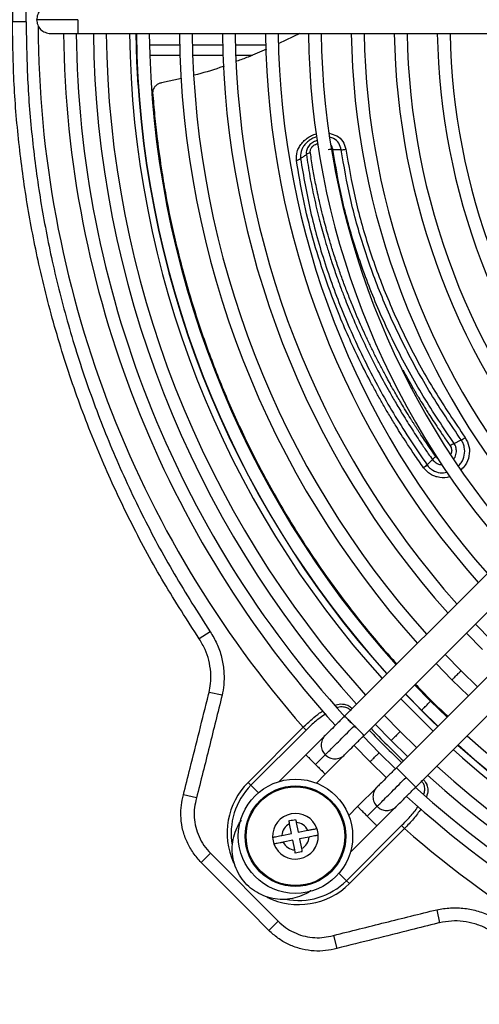
# Model space of a CAD drawing. Units: millimetres. Extents: x 8974 to 306244, y -81013 to 4822.
# Drawn here: x 9462 to 9562, y -5121 to -4905 of the extents above; entities that cross this region are included whole.
import ezdxf

# ---------------------------------------------------------------- set-up
doc = ezdxf.new("R2010")
doc.units = ezdxf.units.MM

msp = doc.modelspace()

# ---------------------------------------------------------------- linework, layer by layer
at = {"color": 7, "linetype": 'Continuous', "lineweight": 25}
for p, q in [((9462.917, -4905.819), (9459.918, -4905.819)), ((9474.209, -4908.313), (9577.929, -4908.313)), ((9522.788, -4908.313), (9518.164, -4910.549)), ((9487.007, -4910.819), (9487.068, -4910.819)), ((9489.868, -4910.819), (9496.47, -4910.819)), ((9499.271, -4910.819), (9505.873, -4910.819)), ((9508.674, -4910.819), (9515.277, -4910.819)), ((9487.072, -4913.069), (9487.132, -4913.069)), ((9489.934, -4913.069), (9496.538, -4913.069)), ((9499.34, -4913.069), (9505.944, -4913.069)), ((9508.746, -4913.069), (9512.433, -4913.069)), ((9496.871, -4918.178), (9492.503, -4919.155)), ((9487.881, -4925.069), (9487.82, -4925.069)), ((9490.904, -4925.069), (9490.692, -4925.069)), ((9488.036, -4927.319), (9488.097, -4927.319)), ((9490.911, -4927.319), (9491.121, -4927.319)), ((9489.66, -4939.319), (9489.599, -4939.319)), ((9492.705, -4939.319), (9492.496, -4939.319)), ((9489.969, -4941.569), (9490.031, -4941.569)), ((9492.871, -4941.569), (9493.09, -4941.569)), ((9492.43, -4953.569), (9492.368, -4953.569)), ((9495.526, -4953.569), (9495.304, -4953.569)), ((9492.961, -4955.819), (9492.899, -4955.819)), ((9496.085, -4955.819), (9495.842, -4955.819)), ((9496.23, -4968.019), (9496.293, -4968.019)), ((9496.427, -4968.66), (9496.49, -4968.66)), ((9499.223, -4968.019), (9499.497, -4968.019)), ((9499.422, -4968.66), (9499.703, -4968.66)), ((9605.911, -4984.369), (9532.57, -5057.71)), ((9536.804, -5061.944), (9610.145, -4988.603)), ((9617.225, -4995.682), (9543.884, -5069.024)), ((9556.514, -4998.064), (9558.061, -4997.297)), ((9548.118, -5073.258), (9621.459, -4999.916)), ((9564.669, -5041.159), (9561.175, -5037.573)), ((9503.167, -5039.249), (9500.786, -5040.833)), ((9559.195, -5039.553), (9562.689, -5043.139)), ((9552.546, -5046.202), (9556.042, -5049.786)), ((9558.022, -5047.806), (9554.526, -5044.222)), ((9540.642, -5047.229), (9540.723, -5047.229)), ((9540.859, -5047.474), (9540.94, -5047.474)), ((9558.022, -5047.806), (9561.606, -5051.301)), ((9559.626, -5053.282), (9556.042, -5049.786)), ((9505.772, -5053.172), (9502.922, -5052.551)), ((9551.375, -5054.452), (9547.878, -5050.87)), ((9545.897, -5052.851), (9549.395, -5056.432)), ((9551.375, -5054.452), (9554.879, -5057.876)), ((9552.934, -5059.974), (9548.808, -5055.929)), ((9552.977, -5059.931), (9549.395, -5056.432)), ((9541.229, -5057.519), (9544.729, -5061.099)), ((9554.864, -5057.585), (9555.098, -5057.81)), ((9511.447, -5072.225), (9523.497, -5060.176)), ((9524.13, -5060.809), (9512.081, -5072.859)), ((9524.13, -5060.809), (9523.497, -5060.176)), ((9542.749, -5063.079), (9539.249, -5059.499)), ((9544.729, -5061.099), (9548.309, -5064.599)), ((9528.33, -5061.958), (9524.092, -5066.197)), ((9540.104, -5065.724), (9536.596, -5062.137)), ((9546.328, -5066.579), (9542.749, -5063.079)), ((9534.617, -5064.118), (9538.124, -5067.703)), ((9543.691, -5069.231), (9540.104, -5065.724)), ((9556.315, -5065.061), (9558.354, -5066.878)), ((9524.085, -5066.195), (9518.25, -5072.03)), ((9526.202, -5068.312), (9528.322, -5066.192)), ((9528.312, -5070.428), (9532.556, -5066.184)), ((9538.124, -5067.703), (9541.711, -5071.212)), ((9526.377, -5072.371), (9528.319, -5070.429)), ((9512.081, -5072.859), (9511.447, -5072.225)), ((9512.081, -5072.859), (9513.741, -5074.519)), ((9539.644, -5073.272), (9535.406, -5077.51)), ((9497.164, -5075.543), (9497.319, -5074.927)), ((9500.176, -5075.641), (9497.319, -5074.927)), ((9535.399, -5077.509), (9533.457, -5079.451)), ((9539.636, -5077.506), (9537.516, -5079.626)), ((9539.625, -5081.741), (9543.87, -5077.497)), ((9520.938, -5083.428), (9520.519, -5081.306)), ((9521.99, -5081.015), (9522.408, -5083.129)), ((9522.408, -5083.129), (9524.522, -5082.711)), ((9532.969, -5093.747), (9545.019, -5081.697)), ((9545.652, -5082.331), (9533.602, -5094.38)), ((9533.798, -5087.578), (9539.633, -5081.743)), ((9545.652, -5082.331), (9545.019, -5081.697)), ((9518.822, -5083.847), (9520.938, -5083.428)), ((9521.229, -5084.9), (9519.118, -5085.317)), ((9521.645, -5087.005), (9521.229, -5084.9)), ((9524.813, -5084.183), (9522.699, -5084.6)), ((9522.699, -5084.6), (9523.117, -5086.714)), ((9503.249, -5087.742), (9501.218, -5089.763)), ((9503.249, -5087.742), (9518.022, -5102.588)), ((9532.969, -5093.747), (9531.309, -5092.086)), ((9533.602, -5094.38), (9532.969, -5093.747)), ((9552.71, -5100.092), (9553.331, -5102.942)), ((9518.022, -5102.588), (9515.99, -5104.609)), ((9530.167, -5105.707), (9530.882, -5108.564)), ((9530.882, -5108.564), (9530.266, -5108.719))]:
    msp.add_line(p, q, dxfattribs=at)
at = {"color": 7, "linetype": 'Continuous', "lineweight": 25, "flags": 128}
for points in [[(9487.396, -4919.614), (9487.123, -4914.453), (9486.963, -4908.313)], [(9544.843, -5053.905), (9545.803, -5054.904), (9551.923, -5060.985)], [(9552.934, -5059.973), (9551.66, -5058.748), (9545.854, -5052.894)], [(9515.99, -5104.609), (9511.758, -5100.356), (9501.218, -5089.763)]]:
    msp.add_lwpolyline(points, dxfattribs=at)
at = {"color": 7, "linetype": 'Continuous', "lineweight": 25}
for radius in [12.5, 11, 10.8]:
    msp.add_circle((9521.818, -5084.01), radius, dxfattribs=at)
for centre, radius, start, end in [((9700.009, -4905.819), 234.483, 180.2359, 221.16917), ((9700.008, -4905.819), 228.939, 180.6235, 222.24699), ((9700.008, -4905.819), 226.139, 180.63111, 222.26954), ((9700.008, -4905.819), 222.399, 180.64259, 222.16666), ((9700.008, -4905.819), 219.599, 180.65079, 222.13051), ((9700.009, -4905.819), 214.49, 180.6662, 222.06196), ((9700.009, -4905.819), 213.06, 180.67067, 222.04222), ((9700.008, -4905.819), 212.999, 180.67095, 222.04151), ((9700.008, -4905.819), 210.199, 180.67989, 222.00206), ((9700.008, -4905.819), 203.599, 180.70192, 221.90478), ((9700.008, -4905.819), 200.799, 180.71171, 221.86158), ((9700.008, -4905.819), 194.199, 180.73589, 221.7548), ((9700.008, -4905.819), 191.399, 180.74666, 221.70727), ((9700.008, -4905.819), 184.799, 180.77332, 221.58953), ((9700.008, -4905.819), 181.999, 180.78522, 221.537), ((9700.008, -4905.819), 172.599, 180.82798, 221.34814), ((9700.008, -4905.819), 165.999, 180.8609, 221.20273), ((9700.008, -4905.819), 163.199, 180.87567, 221.13748), ((9700.008, -4905.819), 156.599, 180.91259, 220.97444), ((9700.008, -4905.819), 153.799, 180.92921, 220.90103), ((9700.008, -4905.819), 147.199, 180.97087, 220.7169), ((9700.008, -4905.819), 144.399, 180.98969, 220.63369), ((9700.008, -4905.819), 175.399, 180.8599, 221.40651), ((9700.009, -4905.819), 224.236, 223.72076, 226.27924), ((9700.009, -4905.819), 223.697, 223.71767, 226.28233), ((9700.009, -4905.819), 210.199, 227.99794, 269.04751), ((9700.009, -4905.819), 213.06, 227.95778, 269.06038), ((9700.009, -4905.819), 213.06, 227.95777, 269.06039), ((9700.009, -4905.819), 212.999, 227.95849, 269.06003), ((9700.009, -4905.819), 214.49, 228.66774, 269.06665), ((9700.009, -4905.819), 219.599, 227.86949, 269.08828), ((9700.009, -4905.819), 222.399, 227.83334, 269.09976), ((9522.525, -5083.303), 15.666, 135, 204.49), ((9522.525, -5083.303), 14.77, 135, 190.40061), ((9700.009, -4905.819), 226.139, 227.73416, 269.11546), ((9700.009, -4905.819), 228.939, 227.75255, 269.12625), ((9521.818, -5084.01), 5, 19.80479, 182.65593), ((9521.818, -5084.01), 3, 115.65537, 176.87899), ((9521.818, -5084.01), 3, 25.65537, 86.70035), ((9521.818, -5084.01), 5, 2.55093, 19.80479), ((9700.009, -4905.819), 234.483, 228.83083, 269.50181), ((9521.818, -5084.01), 5, 182.65593, 199.90981), ((9521.818, -5084.01), 5, 199.90981, 2.55093), ((9521.818, -5084.01), 3, 295.65537, 356.70035), ((9521.818, -5084.01), 3, 205.83416, 266.70035), ((9522.525, -5083.303), 14.77, 258.5594, 315), ((9522.525, -5083.303), 15.666, 243.59783, 315)]:
    msp.add_arc(centre, radius, start, end, dxfattribs=at)
for points, knots in [([(9500.786, -4770.805), (9498.155, -4774.879), (9492.891, -4783.032), (9485.954, -4795.838), (9479.677, -4809.16), (9474.193, -4823.015), (9469.523, -4837.344), (9465.884, -4851.429), (9463.179, -4865.183), (9461.314, -4878.603), (9460.138, -4892.162), (9459.992, -4901.267), (9459.918, -4905.819)], [0, 0, 0, 0, 0.1016363, 0.2033666, 0.305003, 0.4102013, 0.5155033, 0.6207038, 0.7149422, 0.809181, 0.9045904, 1, 1, 1, 1]), ([(9462.917, -4905.819), (9462.987, -4901.377), (9463.128, -4892.494), (9464.27, -4879.155), (9466.104, -4865.842), (9468.757, -4852.309), (9472.261, -4838.66), (9476.666, -4824.964), (9481.936, -4811.399), (9488.12, -4798.046), (9495.147, -4784.92), (9500.495, -4776.565), (9503.167, -4772.389)], [0, 0, 0, 0, 0.0942383, 0.1884765, 0.2838788, 0.3792809, 0.4809536, 0.5827171, 0.6843884, 0.789556, 0.8948274, 1, 1, 1, 1]), ([(9468.214, -4902.326), (9468.212, -4902.326), (9467.829, -4902.249), (9467.027, -4902.516), (9466.043, -4903.138), (9465.35, -4904.146), (9465.26, -4904.928), (9465.215, -4905.319)], [0, 0, 0, 0, 0.001179, 0.2508842, 0.5005895, 0.7502947, 1, 1, 1, 1]), ([(9500.786, -5040.833), (9498.155, -5036.759), (9492.891, -5028.606), (9485.954, -5015.8), (9479.677, -5002.478), (9474.193, -4988.623), (9469.523, -4974.294), (9465.884, -4960.209), (9463.179, -4946.455), (9461.314, -4933.035), (9460.138, -4919.476), (9459.992, -4910.371), (9459.918, -4905.819)], [0, 0, 0, 0, 0.1016363, 0.2033666, 0.305003, 0.4102013, 0.5155033, 0.6207038, 0.7149422, 0.809181, 0.9045904, 1, 1, 1, 1]), ([(9462.917, -4905.819), (9462.987, -4910.261), (9463.128, -4919.144), (9464.27, -4932.483), (9466.104, -4945.796), (9468.757, -4959.329), (9472.261, -4972.978), (9476.666, -4986.674), (9481.936, -5000.239), (9488.12, -5013.592), (9495.147, -5026.717), (9500.495, -5035.073), (9503.167, -5039.249)], [0, 0, 0, 0, 0.0942383, 0.1884765, 0.2838788, 0.3792809, 0.4809536, 0.5827171, 0.6843884, 0.789556, 0.8948274, 1, 1, 1, 1]), ([(9465.215, -4905.319), (9465.26, -4905.71), (9465.35, -4906.492), (9466.043, -4907.5), (9467.027, -4908.122), (9467.829, -4908.389), (9468.212, -4908.312), (9468.214, -4908.312)], [0, 0, 0, 0, 0.2497053, 0.4994105, 0.7491158, 0.998821, 1, 1, 1, 1]), ([(9474.209, -4905.319), (9473.485, -4905.319), (9471.947, -4905.319), (9469.733, -4905.319), (9467.764, -4905.319), (9466.277, -4905.319), (9465.373, -4905.319), (9465.266, -4905.319), (9465.215, -4905.319)], [0, 0, 0, 0, 0.15369439, 0.32673904, 0.5, 0.67326096, 0.84630561, 1, 1, 1, 1]), ([(9468.213, -4908.307), (9468.301, -4908.307), (9468.478, -4908.307), (9469.867, -4908.307), (9471.849, -4908.307), (9473.422, -4908.307), (9474.209, -4908.307)], [0, 0, 0, 0, 0.2499551, 0.5, 0.7500449, 1, 1, 1, 1]), ([(9515.463, -4911.756), (9514.128, -4912.36), (9511.982, -4913.33), (9509.79, -4914.125), (9508.961, -4914.426)], [0, 0, 0, 0, 0.62193423, 1, 1, 1, 1]), ([(9506.204, -4915.456), (9505.904, -4915.569), (9503.753, -4916.384), (9501.571, -4916.977), (9499.693, -4917.488)], [0, 0, 0, 0, 0.1394358, 1, 1, 1, 1]), ([(9492.503, -4919.155), (9492.291, -4919.212), (9491.867, -4919.327), (9491.294, -4919.714), (9490.857, -4920.209), (9490.595, -4920.763), (9490.584, -4921.118), (9490.579, -4921.288)], [0, 0, 0, 0, 0.2037097, 0.4074195, 0.6111233, 0.8148118, 1, 1, 1, 1]), ([(9490.58, -4921.288), (9490.715, -4922.969), (9490.987, -4926.331), (9491.625, -4932.119), (9492.236, -4936.249), (9492.594, -4938.67)], [0, 0, 0, 0, 0.2927923, 0.5855853, 1, 1, 1, 1]), ([(9522.047, -4936.106), (9522.035, -4935.471), (9522.018, -4934.517), (9522.56, -4933.254), (9523.152, -4932.373), (9523.914, -4931.584), (9524.82, -4930.943), (9525.655, -4930.511), (9526.188, -4930.367), (9526.369, -4930.318)], [0, 0, 0, 0, 0.2651275, 0.3981054, 0.5317386, 0.6652533, 0.7983185, 0.9317217, 1, 1, 1, 1]), ([(9526.436, -4930.983), (9526.295, -4931.02), (9525.866, -4931.135), (9525.188, -4931.484), (9524.445, -4932.006), (9523.818, -4932.649), (9523.336, -4933.371), (9522.888, -4934.407), (9522.902, -4935.192), (9522.912, -4935.715)], [0, 0, 0, 0, 0.0649613, 0.1988634, 0.3322496, 0.4656428, 0.5990323, 0.7326917, 1, 1, 1, 1]), ([(9526.563, -4931.776), (9526.428, -4931.808), (9526.088, -4931.887), (9525.461, -4932.211), (9524.876, -4932.701), (9524.57, -4933.149), (9524.393, -4933.476), (9524.255, -4933.812), (9524.151, -4934.313), (9524.177, -4934.648), (9524.19, -4934.819)], [0, 0, 0, 0, 0.09485327, 0.23781407, 0.46663603, 0.60066466, 0.61582459, 0.73339687, 0.86436551, 1, 1, 1, 1]), ([(9529.225, -4930.178), (9529.783, -4930.326), (9530.986, -4930.643), (9532.329, -4931.892), (9532.67, -4933.068), (9532.841, -4933.655)], [0, 0, 0, 0, 0.3025414, 0.6517147, 1, 1, 1, 1]), ([(9531.815, -4933.765), (9531.673, -4933.281), (9531.387, -4932.31), (9530.421, -4931.361), (9529.607, -4931.127), (9529.321, -4931.045)], [0, 0, 0, 0, 0.3923474, 0.7867887, 1, 1, 1, 1]), ([(9525.075, -4934.425), (9525.066, -4934.324), (9525.047, -4934.102), (9525.116, -4933.755), (9525.265, -4933.407), (9525.498, -4933.082), (9525.81, -4932.806), (9526.216, -4932.562), (9526.522, -4932.498), (9526.695, -4932.462)], [0, 0, 0, 0, 0.12066686, 0.26558006, 0.39874171, 0.53189448, 0.68105283, 0.81988085, 1, 1, 1, 1]), ([(9529.982, -4933.69), (9529.827, -4933.687), (9529.479, -4933.681), (9529.132, -4933.76), (9528.939, -4933.804)], [0, 0, 0, 0, 0.4430614, 1, 1, 1, 1]), ([(9529.982, -4933.69), (9529.979, -4933.672), (9529.927, -4933.346), (9529.83, -4932.951), (9529.561, -4932.703), (9529.52, -4932.666)], [0, 0, 0, 0, 0.0474268, 0.8545598, 1, 1, 1, 1]), ([(9556.513, -4998.063), (9554.205, -4994.641), (9549.587, -4987.796), (9543.777, -4977.17), (9538.833, -4966.368), (9534.872, -4955.447), (9531.811, -4944.511), (9530.592, -4937.297), (9529.982, -4933.69)], [0, 0, 0, 0, 0.1666746, 0.3333343, 0.4999798, 0.6666431, 0.8333218, 1, 1, 1, 1]), ([(9529.982, -4933.69), (9530.287, -4933.702), (9530.898, -4933.727), (9531.508, -4933.752), (9531.813, -4933.765)], [0, 0, 0, 0, 0.5005033, 1, 1, 1, 1]), ([(9558.061, -4997.297), (9555.779, -4993.919), (9551.215, -4987.165), (9545.47, -4976.677), (9540.579, -4966.017), (9536.655, -4955.238), (9533.627, -4944.443), (9532.418, -4937.324), (9531.813, -4933.765)], [0, 0, 0, 0, 0.1666525, 0.3333256, 0.5000169, 0.6666868, 0.8333403, 1, 1, 1, 1]), ([(9531.815, -4933.765), (9531.986, -4933.765), (9532.329, -4933.766), (9532.67, -4933.692), (9532.841, -4933.655)], [0, 0, 0, 0, 0.5000023, 1, 1, 1, 1]), ([(9532.841, -4933.655), (9533.441, -4937.191), (9534.643, -4944.263), (9537.653, -4954.989), (9541.552, -4965.698), (9546.413, -4976.286), (9552.121, -4986.705), (9556.657, -4993.415), (9558.924, -4996.77)], [0, 0, 0, 0, 0.1666873, 0.3333517, 0.5000284, 0.6667096, 0.833366, 1, 1, 1, 1]), ([(9522.047, -4936.106), (9522.209, -4936.055), (9522.533, -4935.952), (9522.786, -4935.794), (9522.912, -4935.715)], [0, 0, 0, 0, 0.500003, 1, 1, 1, 1]), ([(9549.829, -5003.385), (9549.136, -5002.39), (9547.884, -5000.592), (9546.273, -4998.161), (9544.957, -4996.118), (9543.689, -4994.094), (9542.371, -4991.923), (9541.028, -4989.629), (9539.734, -4987.339), (9538.015, -4984.187), (9535.941, -4980.15), (9533.612, -4975.217), (9530.935, -4969.006), (9528.159, -4961.62), (9525.528, -4953.063), (9523.431, -4944.589), (9522.509, -4938.936), (9522.047, -4936.106)], [0, 0, 0, 0, 0.0466978, 0.0843393, 0.1128579, 0.1410651, 0.1773634, 0.21213, 0.2453546, 0.2809804, 0.3541303, 0.4259469, 0.5000104, 0.6282352, 0.7499867, 0.8748187, 1, 1, 1, 1]), ([(9522.912, -4935.715), (9523.125, -4935.566), (9523.551, -4935.268), (9523.977, -4934.969), (9524.19, -4934.819)], [0, 0, 0, 0, 0.50000004, 1, 1, 1, 1]), ([(9522.912, -4935.715), (9523.568, -4939.565), (9524.87, -4947.201), (9528.123, -4958.693), (9532.285, -4970.045), (9537.438, -4981.217), (9543.451, -4992.179), (9548.211, -4999.226), (9550.587, -5002.744)], [0, 0, 0, 0, 0.17077608, 0.33876319, 0.50480921, 0.67040968, 0.83546878, 1, 1, 1, 1]), ([(9525.075, -4934.425), (9524.909, -4934.476), (9524.577, -4934.58), (9524.319, -4934.741), (9524.19, -4934.822)], [0, 0, 0, 0, 0.5000002, 1, 1, 1, 1]), ([(9524.19, -4934.822), (9524.433, -4936.389), (9524.919, -4939.523), (9525.873, -4944.252), (9526.946, -4948.8), (9527.958, -4952.531), (9528.875, -4955.622), (9529.748, -4958.379), (9530.741, -4961.298), (9531.751, -4964.077), (9532.679, -4966.491), (9533.914, -4969.562), (9535.563, -4973.398), (9537.765, -4978.093), (9540.031, -4982.541), (9542, -4986.143), (9543.706, -4989.112), (9545.369, -4991.897), (9547.296, -4994.977), (9549.186, -4997.852), (9550.657, -5000.009), (9551.454, -5001.143), (9551.75, -5001.564)], [0, 0, 0, 0, 0.0699955, 0.1399931, 0.2099915, 0.2713734, 0.304899, 0.3465572, 0.393116, 0.4338281, 0.4694569, 0.5000023, 0.5700039, 0.640006, 0.7100064, 0.7704202, 0.8035655, 0.845726, 0.8984412, 0.9462281, 0.9800811, 1, 1, 1, 1]), ([(9552.508, -5000.921), (9551.409, -4999.334), (9550.18, -4997.559), (9548.885, -4995.58), (9548.525, -4995.026), (9548.176, -4994.485), (9547.839, -4993.958), (9547.514, -4993.444), (9546.617, -4992.02), (9545.35, -4989.947), (9543.912, -4987.491), (9543.046, -4985.963), (9542.385, -4984.776), (9541.631, -4983.402), (9540.596, -4981.459), (9539.467, -4979.259), (9538.375, -4977.051), (9537.322, -4974.835), (9536.307, -4972.613), (9535.331, -4970.384), (9534.328, -4967.992), (9533.309, -4965.442), (9532.289, -4962.739), (9531.294, -4959.948), (9530.357, -4957.137), (9529.504, -4954.397), (9528.625, -4951.37), (9527.841, -4948.418), (9527.193, -4945.724), (9526.811, -4944.017), (9526.506, -4942.592), (9526.118, -4940.68), (9525.595, -4937.865), (9525.256, -4935.62), (9525.075, -4934.425)], [0, 0, 0, 0, 0.0752208, 0.0840982, 0.0927501, 0.1011765, 0.1093774, 0.1173528, 0.1251028, 0.175664, 0.2133304, 0.2381021, 0.2456522, 0.2675585, 0.300764, 0.333968, 0.367171, 0.4003738, 0.4335769, 0.4667812, 0.4999873, 0.5402365, 0.5802543, 0.6200391, 0.6640934, 0.7048729, 0.7414891, 0.7983246, 0.8358775, 0.8612027, 0.8742998, 0.8993122, 0.9464234, 1, 1, 1, 1]), ([(9492.594, -4938.67), (9492.88, -4940.391), (9493.738, -4945.556), (9495.578, -4954.243), (9498.342, -4964.731), (9501.715, -4975.253), (9505.709, -4985.76), (9510.335, -4996.197), (9515.606, -5006.522), (9521.536, -5016.696), (9527.899, -5026.342), (9534.654, -5035.379), (9539.946, -5041.939), (9543.223, -5045.463), (9543.991, -5046.289)], [0, 0, 0, 0, 0.0471947, 0.1416086, 0.2361717, 0.330731, 0.4253203, 0.5199062, 0.6143348, 0.7089865, 0.8036343, 0.8887864, 0.9739388, 1, 1, 1, 1]), ([(9545.277, -4981.932), (9546.013, -4983.265), (9547.148, -4985.318), (9548.66, -4987.871), (9549.602, -4989.422), (9550.321, -4990.582), (9551.035, -4991.715), (9551.913, -4993.083), (9553.01, -4994.75), (9554.265, -4996.61), (9555.173, -4997.908), (9555.651, -4998.59)], [0, 0, 0, 0, 0.2356008, 0.3630785, 0.4557405, 0.5135866, 0.5715316, 0.6601741, 0.7611318, 0.8744076, 1, 1, 1, 1]), ([(9558.924, -4996.77), (9559.258, -4997.392), (9559.926, -4998.637), (9559.868, -5000.834), (9559.202, -5002.704), (9558.319, -5003.535), (9557.97, -5003.864)], [0, 0, 0, 0, 0.2732663, 0.5472033, 0.8208509, 1, 1, 1, 1]), ([(9558.061, -4997.297), (9558.205, -4997.221), (9558.491, -4997.07), (9558.78, -4996.87), (9558.924, -4996.77)], [0, 0, 0, 0, 0.5000075, 1, 1, 1, 1]), ([(9556.514, -4998.063), (9556.37, -4998.139), (9556.084, -4998.29), (9555.795, -4998.49), (9555.651, -4998.59)], [0, 0, 0, 0, 0.5002197, 1, 1, 1, 1]), ([(9555.651, -4998.59), (9555.715, -4998.693), (9555.842, -4998.9), (9555.978, -4999.368), (9556.006, -4999.895), (9555.84, -5000.249), (9555.782, -5000.375)], [0, 0, 0, 0, 0.19602534, 0.39268647, 0.78509188, 1, 1, 1, 1]), ([(9556.422, -5001.395), (9556.465, -5001.351), (9556.773, -5001.03), (9557.014, -5000.193), (9557.026, -4999.2), (9556.782, -4998.487), (9556.585, -4998.176), (9556.514, -4998.063)], [0, 0, 0, 0, 0.0506122, 0.3664928, 0.6827672, 0.8846958, 1, 1, 1, 1]), ([(9557.413, -5002.976), (9557.65, -5002.75), (9558.321, -5002.107), (9558.84, -5000.619), (9558.849, -4999.139), (9558.512, -4998.027), (9558.211, -4997.54), (9558.061, -4997.297)], [0, 0, 0, 0, 0.1536233, 0.4364648, 0.7181253, 0.8591657, 1, 1, 1, 1]), ([(9551.75, -5001.564), (9551.862, -5001.455), (9552.088, -5001.236), (9552.368, -5001.026), (9552.508, -5000.921)], [0, 0, 0, 0, 0.5001389, 1, 1, 1, 1]), ([(9553.077, -5001.427), (9553.063, -5001.421), (9552.938, -5001.365), (9552.736, -5001.199), (9552.584, -5001.014), (9552.508, -5000.921)], [0, 0, 0, 0, 0.0587707, 0.5288876, 1, 1, 1, 1]), ([(9550.587, -5002.743), (9550.474, -5002.852), (9550.249, -5003.07), (9549.969, -5003.28), (9549.829, -5003.385)], [0, 0, 0, 0, 0.4999988, 1, 1, 1, 1]), ([(9551.749, -5001.563), (9551.556, -5001.76), (9551.168, -5002.153), (9550.781, -5002.547), (9550.587, -5002.743)], [0, 0, 0, 0, 0.5, 1, 1, 1, 1]), ([(9550.587, -5002.743), (9550.766, -5002.968), (9551.126, -5003.416), (9552.056, -5004.094), (9553.374, -5004.599), (9554.459, -5004.443), (9554.955, -5004.372)], [0, 0, 0, 0, 0.1762149, 0.3525407, 0.7040813, 1, 1, 1, 1]), ([(9551.75, -5001.564), (9551.999, -5001.833), (9552.498, -5002.372), (9553.307, -5002.714), (9553.759, -5002.674), (9553.833, -5002.668)], [0, 0, 0, 0, 0.4554271, 0.9100336, 1, 1, 1, 1]), ([(9555.631, -5005.286), (9555.587, -5005.307), (9554.893, -5005.649), (9553.683, -5005.588), (9552.312, -5005.284), (9551.009, -5004.693), (9550.301, -5003.908), (9549.829, -5003.385)], [0, 0, 0, 0, 0.0220598, 0.3473842, 0.5113332, 0.6749017, 1, 1, 1, 1]), ([(9503.167, -5039.249), (9503.682, -5040.11), (9504.726, -5041.859), (9505.705, -5044.754), (9506.213, -5047.782), (9506.229, -5050.616), (9505.91, -5052.401), (9505.772, -5053.172)], [0, 0, 0, 0, 0.2066833, 0.4193808, 0.626054, 0.8386697, 1, 1, 1, 1]), ([(9502.922, -5052.551), (9503.045, -5051.904), (9503.325, -5050.428), (9503.34, -5048.044), (9502.936, -5045.515), (9502.115, -5043.05), (9501.233, -5041.58), (9500.786, -5040.833)], [0, 0, 0, 0, 0.16138511, 0.36797131, 0.58072139, 0.78720756, 1, 1, 1, 1]), ([(9556.042, -5049.786), (9556.058, -5049.769), (9556.091, -5049.737), (9556.281, -5049.546), (9556.478, -5049.349), (9556.708, -5049.12), (9557.032, -5048.796), (9557.357, -5048.471), (9557.586, -5048.242), (9557.783, -5048.045), (9557.974, -5047.854), (9558.006, -5047.822), (9558.022, -5047.806)], [0, 0, 0, 0, 0.1246255, 0.2499828, 0.3125373, 0.374927, 0.5, 0.625073, 0.6874627, 0.7500172, 0.8753745, 1, 1, 1, 1]), ([(9502.812, -5053.001), (9502.812, -5053.001), (9502.851, -5052.852), (9502.887, -5052.701), (9502.922, -5052.551)], [0, 0, 0, 0, 0.000129, 1, 1, 1, 1]), ([(9548.048, -5050.7), (9548.461, -5051.154), (9550.696, -5053.609), (9553.145, -5055.899), (9555.141, -5057.766)], [0, 0, 0, 0, 0.1847413, 1, 1, 1, 1]), ([(9497.319, -5074.927), (9497.805, -5072.987), (9499.637, -5065.679), (9501.466, -5058.37), (9502.812, -5053.001), (9502.812, -5053.001)], [0, 0, 0, 0, 0.2654459, 0.9999973, 1, 1, 1, 1]), ([(9505.772, -5053.172), (9504.842, -5056.917), (9502.981, -5064.408), (9501.111, -5071.897), (9500.176, -5075.641)], [0, 0, 0, 0, 0.4999935, 1, 1, 1, 1]), ([(9549.395, -5056.432), (9549.412, -5056.416), (9549.444, -5056.384), (9549.635, -5056.193), (9549.832, -5055.996), (9550.061, -5055.767), (9550.385, -5055.442), (9550.71, -5055.118), (9550.939, -5054.889), (9551.136, -5054.692), (9551.327, -5054.501), (9551.359, -5054.469), (9551.375, -5054.452)], [0, 0, 0, 0, 0.1246255, 0.2499828, 0.3125373, 0.374927, 0.5, 0.625073, 0.6874627, 0.7500172, 0.8753745, 1, 1, 1, 1]), ([(9523.497, -5060.176), (9524.142, -5059.562), (9525.309, -5058.454), (9526.774, -5057.217), (9527.623, -5056.699), (9527.886, -5056.539)], [0, 0, 0, 0, 0.4610803, 0.8332453, 1, 1, 1, 1]), ([(9530.497, -5055.329), (9530.66, -5055.263), (9531.273, -5055.013), (9532.308, -5055.053), (9533.452, -5055.381), (9533.998, -5055.831), (9534.244, -5056.036)], [0, 0, 0, 0, 0.1338381, 0.5020319, 0.7745432, 1, 1, 1, 1]), ([(9533.978, -5056.536), (9533.805, -5056.372), (9533.577, -5056.155), (9533.022, -5055.862), (9532.216, -5055.681), (9531.437, -5055.69), (9531.025, -5055.871), (9531.005, -5055.879)], [0, 0, 0, 0, 0.21257879, 0.28201098, 0.57225051, 0.97969166, 1, 1, 1, 1]), ([(9528.467, -5057.185), (9527.619, -5057.785), (9526.095, -5058.862), (9524.733, -5060.211), (9524.13, -5060.809)], [0, 0, 0, 0, 0.55698607, 1, 1, 1, 1]), ([(9532.574, -5057.714), (9532.018, -5058.27), (9530.906, -5059.382), (9529.505, -5060.784), (9528.522, -5061.766), (9528.397, -5061.891), (9528.335, -5061.954)], [0, 0, 0, 0, 0.2499551, 0.5, 0.7500449, 1, 1, 1, 1]), ([(9528.328, -5066.186), (9528.363, -5066.151), (9528.439, -5066.075), (9529.079, -5065.435), (9530.13, -5064.384), (9531.523, -5062.991), (9533.088, -5061.426), (9534.175, -5060.339), (9534.687, -5059.827)], [0, 0, 0, 0, 0.1536944, 0.326739, 0.5, 0.673261, 0.8463056, 1, 1, 1, 1]), ([(9544.729, -5061.099), (9544.712, -5061.115), (9544.68, -5061.148), (9544.489, -5061.338), (9544.292, -5061.535), (9544.063, -5061.765), (9543.739, -5062.089), (9543.414, -5062.414), (9543.185, -5062.643), (9542.988, -5062.84), (9542.797, -5063.031), (9542.765, -5063.063), (9542.749, -5063.079)], [0, 0, 0, 0, 0.1246255, 0.2499828, 0.3125373, 0.374927, 0.5, 0.625073, 0.6874627, 0.7500172, 0.8753745, 1, 1, 1, 1]), ([(9528.332, -5061.949), (9528.331, -5061.95), (9528.005, -5062.168), (9527.627, -5062.923), (9527.371, -5064.058), (9527.593, -5065.262), (9528.083, -5065.878), (9528.328, -5066.186)], [0, 0, 0, 0, 0.001179, 0.2508842, 0.5005895, 0.7502947, 1, 1, 1, 1]), ([(9532.56, -5066.179), (9532.623, -5066.117), (9532.748, -5065.992), (9533.73, -5065.009), (9535.132, -5063.608), (9536.244, -5062.496), (9536.8, -5061.94)], [0, 0, 0, 0, 0.2499551, 0.5, 0.7500449, 1, 1, 1, 1]), ([(9538.124, -5067.703), (9538.14, -5067.687), (9538.173, -5067.655), (9538.363, -5067.464), (9538.561, -5067.267), (9538.79, -5067.038), (9539.114, -5066.713), (9539.439, -5066.389), (9539.668, -5066.16), (9539.865, -5065.963), (9540.056, -5065.772), (9540.088, -5065.74), (9540.104, -5065.724)], [0, 0, 0, 0, 0.1246255, 0.2499828, 0.3125373, 0.374927, 0.5, 0.625073, 0.6874627, 0.7500172, 0.8753745, 1, 1, 1, 1]), ([(9524.09, -5066.2), (9524.121, -5066.231), (9524.184, -5066.295), (9524.67, -5066.78), (9525.37, -5067.48), (9525.924, -5068.035), (9526.202, -5068.312)], [0, 0, 0, 0, 0.2439994, 0.4959996, 0.7479998, 1, 1, 1, 1]), ([(9528.328, -5066.186), (9528.636, -5066.431), (9529.252, -5066.921), (9530.456, -5067.143), (9531.591, -5066.887), (9532.346, -5066.509), (9532.564, -5066.183), (9532.565, -5066.182)], [0, 0, 0, 0, 0.2497053, 0.4994105, 0.7491158, 0.998821, 1, 1, 1, 1]), ([(9526.202, -5068.312), (9526.479, -5068.59), (9527.034, -5069.144), (9527.734, -5069.844), (9528.219, -5070.329), (9528.282, -5070.393), (9528.314, -5070.424)], [0, 0, 0, 0, 0.2520944, 0.5041887, 0.7562831, 1, 1, 1, 1]), ([(9543.888, -5069.028), (9543.332, -5069.584), (9542.22, -5070.696), (9540.818, -5072.098), (9539.836, -5073.08), (9539.711, -5073.205), (9539.649, -5073.267)], [0, 0, 0, 0, 0.2499551, 0.5, 0.7500449, 1, 1, 1, 1]), ([(9539.642, -5077.5), (9539.677, -5077.464), (9539.753, -5077.388), (9540.392, -5076.749), (9541.444, -5075.697), (9542.836, -5074.305), (9544.401, -5072.74), (9545.489, -5071.652), (9546.001, -5071.141)], [0, 0, 0, 0, 0.1536944, 0.326739, 0.5, 0.673261, 0.8463056, 1, 1, 1, 1]), ([(9549.87, -5074.804), (9549.967, -5074.526), (9550.173, -5073.94), (9550.061, -5073.064), (9549.796, -5072.45), (9549.53, -5072.082), (9549.381, -5071.936), (9549.292, -5071.85)], [0, 0, 0, 0, 0.2785968, 0.5891625, 0.8125822, 0.8884054, 1, 1, 1, 1]), ([(9549.787, -5071.589), (9549.849, -5071.651), (9550.165, -5071.968), (9550.403, -5072.406), (9550.672, -5073.132), (9550.851, -5074.057), (9550.607, -5074.889), (9550.469, -5075.36)], [0, 0, 0, 0, 0.0617325, 0.3149917, 0.3444345, 0.6293501, 1, 1, 1, 1]), ([(9539.646, -5073.263), (9539.644, -5073.264), (9539.319, -5073.481), (9538.941, -5074.237), (9538.685, -5075.372), (9538.907, -5076.575), (9539.396, -5077.192), (9539.641, -5077.5)], [0, 0, 0, 0, 0.001179, 0.2508842, 0.5005895, 0.7502947, 1, 1, 1, 1]), ([(9543.874, -5077.493), (9543.936, -5077.43), (9544.062, -5077.305), (9545.044, -5076.323), (9546.445, -5074.921), (9547.558, -5073.809), (9548.114, -5073.253)], [0, 0, 0, 0, 0.2499551, 0.5, 0.7500449, 1, 1, 1, 1]), ([(9501.218, -5089.763), (9500.605, -5089.081), (9499.38, -5087.716), (9498.038, -5085.317), (9497.139, -5082.753), (9496.727, -5080.218), (9496.745, -5077.792), (9496.986, -5076.283), (9497.164, -5075.543), (9497.164, -5075.543)], [0, 0, 0, 0, 0.1778315, 0.3556026, 0.5298126, 0.7040161, 0.8520075, 0.9999961, 1, 1, 1, 1]), ([(9500.176, -5075.641), (9500.009, -5076.332), (9499.672, -5077.729), (9499.624, -5079.891), (9499.946, -5082.048), (9500.662, -5084.114), (9501.74, -5086.076), (9502.74, -5087.18), (9503.249, -5087.742)], [0, 0, 0, 0, 0.1624165, 0.3285221, 0.4914244, 0.6597343, 0.8269663, 1, 1, 1, 1]), ([(9537.516, -5079.626), (9537.238, -5079.348), (9536.683, -5078.794), (9535.984, -5078.094), (9535.498, -5077.608), (9535.435, -5077.545), (9535.404, -5077.514)], [0, 0, 0, 0, 0.2520002, 0.5040004, 0.7560007, 1, 1, 1, 1]), ([(9539.641, -5077.5), (9539.949, -5077.745), (9540.566, -5078.235), (9541.77, -5078.457), (9542.905, -5078.201), (9543.66, -5077.823), (9543.877, -5077.497), (9543.878, -5077.496)], [0, 0, 0, 0, 0.2497053, 0.4994105, 0.7491158, 0.998821, 1, 1, 1, 1]), ([(9545.019, -5081.697), (9545.648, -5081.04), (9546.905, -5079.728), (9548.155, -5078.306), (9548.624, -5077.495), (9548.655, -5077.441)], [0, 0, 0, 0, 0.4831607, 0.9656379, 1, 1, 1, 1]), ([(9549.276, -5078.015), (9548.744, -5078.759), (9547.665, -5080.267), (9546.329, -5081.637), (9545.652, -5082.331)], [0, 0, 0, 0, 0.4931982, 1, 1, 1, 1]), ([(9525.165, -5095.93), (9525.144, -5095.948), (9524.568, -5096.424), (9523.207, -5097.042), (9521.154, -5097.702), (9518.988, -5097.907), (9516.83, -5097.696), (9514.753, -5097.066), (9512.839, -5096.043), (9511.161, -5094.666), (9509.785, -5092.989), (9508.762, -5091.075), (9508.131, -5088.998), (9507.921, -5086.84), (9508.126, -5084.674), (9508.784, -5082.619), (9509.429, -5081.223), (9509.936, -5080.615), (9509.983, -5080.559)], [0, 0, 0, 0, 0.00276789, 0.07348724, 0.1442066, 0.21492595, 0.28564531, 0.35636466, 0.42708402, 0.49780337, 0.56852272, 0.63924208, 0.70996143, 0.78068079, 0.85140014, 0.9221195, 0.99283885, 1, 1, 1, 1]), ([(9520.384, -5080.624), (9520.438, -5080.613), (9520.928, -5080.516), (9521.419, -5080.419), (9521.856, -5080.333)], [0, 0, 0, 0, 0.1104125, 1, 1, 1, 1]), ([(9520.519, -5081.306), (9520.491, -5081.162), (9520.445, -5080.93), (9520.401, -5080.708), (9520.384, -5080.624)], [0, 0, 0, 0, 0.6179476, 1, 1, 1, 1]), ([(9521.856, -5080.333), (9521.872, -5080.417), (9521.916, -5080.638), (9521.962, -5080.871), (9521.99, -5081.015)], [0, 0, 0, 0, 0.3800413, 1, 1, 1, 1]), ([(9537.516, -5079.626), (9537.793, -5079.903), (9538.348, -5080.458), (9539.047, -5081.158), (9539.533, -5081.643), (9539.596, -5081.706), (9539.627, -5081.737)], [0, 0, 0, 0, 0.2520944, 0.5041888, 0.7562832, 1, 1, 1, 1]), ([(9524.522, -5082.711), (9524.599, -5082.696), (9524.913, -5082.634), (9525.432, -5082.531), (9525.985, -5082.422), (9526.366, -5082.347), (9526.51, -5082.318), (9526.52, -5082.316), (9526.522, -5082.316)], [0, 0, 0, 0, 0.07447298, 0.30408389, 0.51111908, 0.72249659, 0.93392168, 1, 1, 1, 1]), ([(9516.823, -5084.242), (9516.829, -5084.24), (9516.845, -5084.237), (9517.036, -5084.2), (9517.449, -5084.118), (9518.017, -5084.006), (9518.503, -5083.91), (9518.774, -5083.856), (9518.822, -5083.847)], [0, 0, 0, 0, 0.1052916, 0.3154511, 0.5260642, 0.7382047, 0.9533176, 1, 1, 1, 1]), ([(9526.813, -5083.787), (9526.805, -5083.789), (9526.783, -5083.793), (9526.586, -5083.832), (9526.218, -5083.905), (9525.718, -5084.004), (9525.201, -5084.106), (9524.895, -5084.166), (9524.813, -5084.183)], [0, 0, 0, 0, 0.1289666, 0.3389304, 0.4890832, 0.704789, 0.9203587, 1, 1, 1, 1]), ([(9519.118, -5085.317), (9518.887, -5085.363), (9518.425, -5085.454), (9517.815, -5085.575), (9517.367, -5085.663), (9517.146, -5085.707), (9517.125, -5085.711), (9517.117, -5085.713)], [0, 0, 0, 0, 0.2221114, 0.445091, 0.6613049, 0.8738592, 1, 1, 1, 1]), ([(9521.78, -5087.687), (9521.74, -5087.483), (9521.695, -5087.258), (9521.649, -5087.027), (9521.645, -5087.005)], [0, 0, 0, 0, 0.9050629, 1, 1, 1, 1]), ([(9523.117, -5086.714), (9523.155, -5086.909), (9523.201, -5087.141), (9523.244, -5087.361), (9523.251, -5087.396)], [0, 0, 0, 0, 0.8377667, 1, 1, 1, 1]), ([(9523.251, -5087.396), (9523.197, -5087.407), (9522.708, -5087.504), (9522.217, -5087.601), (9521.78, -5087.687)], [0, 0, 0, 0, 0.1104125, 1, 1, 1, 1]), ([(9530.167, -5105.707), (9533.924, -5104.768), (9541.437, -5102.892), (9548.952, -5101.025), (9552.71, -5100.092)], [0, 0, 0, 0, 0.4999998, 1, 1, 1, 1]), ([(9552.71, -5100.092), (9553.707, -5099.924), (9555.728, -5099.584), (9558.803, -5099.722), (9561.83, -5100.351), (9564.46, -5101.365), (9565.988, -5102.301), (9566.63, -5102.694)], [0, 0, 0, 0, 0.2081672, 0.42233059, 0.63051398, 0.84482, 1, 1, 1, 1]), ([(9518.022, -5102.588), (9518.543, -5103.065), (9519.585, -5104.018), (9521.425, -5105.094), (9523.416, -5105.839), (9525.481, -5106.223), (9527.553, -5106.244), (9529.104, -5105.98), (9529.964, -5105.759), (9530.167, -5105.707)], [0, 0, 0, 0, 0.1606856, 0.3212649, 0.4821657, 0.6430581, 0.7975668, 0.9520829, 1, 1, 1, 1]), ([(9552.881, -5103.052), (9552.881, -5103.052), (9550.941, -5103.539), (9543.608, -5105.376), (9536.275, -5107.213), (9530.882, -5108.564)], [0, 0, 0, 0, 0.0000026, 0.2645572, 1, 1, 1, 1]), ([(9553.331, -5102.942), (9553.181, -5102.978), (9553.031, -5103.013), (9552.881, -5103.052), (9552.881, -5103.052)], [0, 0, 0, 0, 0.9998707, 1, 1, 1, 1]), ([(9565.046, -5105.076), (9564.507, -5104.744), (9563.245, -5103.965), (9561.033, -5103.108), (9558.506, -5102.588), (9555.892, -5102.486), (9554.193, -5102.788), (9553.331, -5102.942)], [0, 0, 0, 0, 0.1550906, 0.3631069, 0.5775703, 0.7856717, 1, 1, 1, 1]), ([(9530.266, -5108.719), (9530.266, -5108.719), (9529.447, -5108.916), (9527.772, -5109.168), (9525.202, -5109.125), (9522.644, -5108.629), (9520.188, -5107.696), (9517.918, -5106.368), (9516.633, -5105.196), (9515.99, -5104.609)], [0, 0, 0, 0, 0.0000039, 0.1630039, 0.3260098, 0.4951659, 0.6643325, 0.8321365, 1, 1, 1, 1])]:
    msp.add_open_spline(points, degree=3, knots=knots, dxfattribs=at)
for points in [[(9474.209, -4905.319), (9474.209, -4905.711), (9474.209, -4906.496), (9474.209, -4907.486), (9474.209, -4908.178), (9474.209, -4908.268), (9474.209, -4908.313)], [(9534.687, -5059.827), (9534.41, -5059.55), (9533.856, -5058.996), (9533.151, -5058.291), (9532.68, -5057.82), (9532.515, -5057.655), (9532.68, -5057.82), (9533.151, -5058.291), (9533.856, -5058.996), (9534.41, -5059.55), (9534.687, -5059.827)], [(9534.687, -5059.827), (9534.964, -5060.104), (9535.518, -5060.658), (9536.223, -5061.363), (9536.694, -5061.834), (9536.859, -5061.999), (9536.694, -5061.834), (9536.223, -5061.363), (9535.518, -5060.658), (9534.964, -5060.104), (9534.687, -5059.827)], [(9546.001, -5071.141), (9545.724, -5070.863), (9545.17, -5070.309), (9544.465, -5069.605), (9543.994, -5069.134), (9543.829, -5068.968), (9543.994, -5069.134), (9544.465, -5069.605), (9545.17, -5070.309), (9545.724, -5070.863), (9546.001, -5071.141)], [(9546.001, -5071.141), (9546.278, -5071.418), (9546.832, -5071.972), (9547.537, -5072.676), (9548.008, -5073.147), (9548.173, -5073.313), (9548.008, -5073.147), (9547.537, -5072.676), (9546.832, -5071.972), (9546.278, -5071.418), (9546.001, -5071.141)]]:
    msp.add_open_spline(points, degree=3, dxfattribs=at)

doc.saveas('drawing.dxf')
